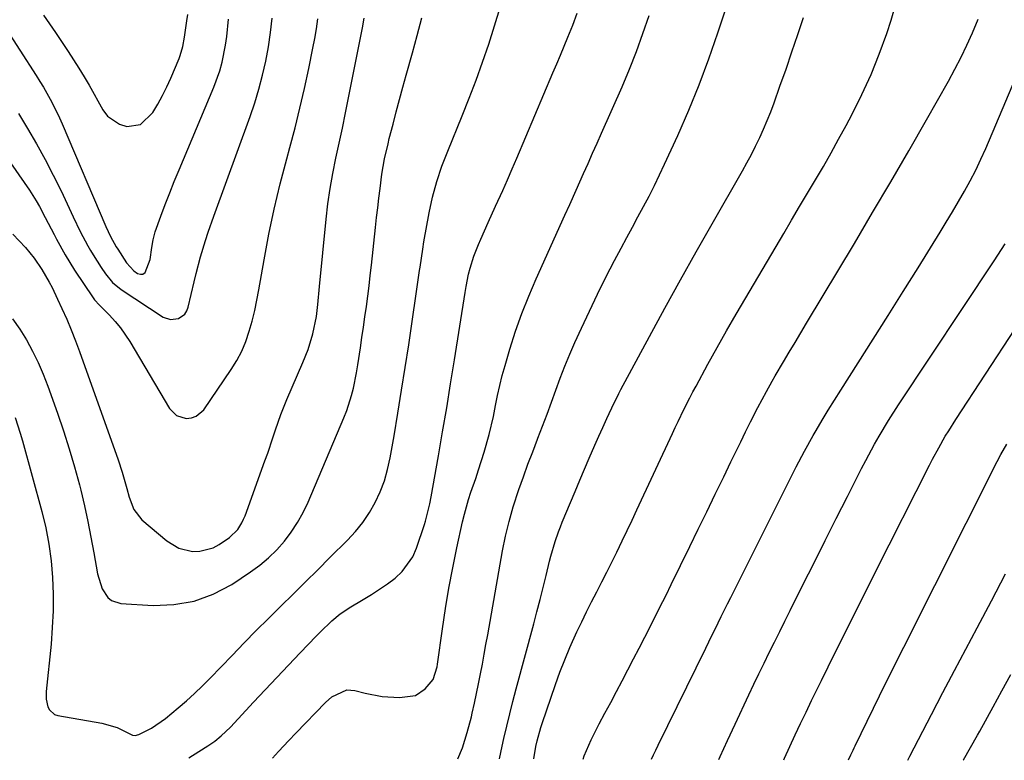
# Model space of a CAD drawing. Units: inches. Extents: x 1820424 to 1825653, y 426277 to 431630.
# Drawn here: x 1821918 to 1822183, y 426288 to 426487 of the extents above; entities that cross this region are included whole.
import ezdxf

# ---------------------------------------------------------------- set-up
doc = ezdxf.new("R2010")
doc.units = ezdxf.units.IN
doc.header["$MEASUREMENT"] = 0
doc.layers.add('7', color=7, linetype='Continuous')
doc.layers.add('8', color=7, linetype='Continuous')

msp = doc.modelspace()

# ---------------------------------------------------------------- linework, layer by layer
at = {"layer": '7', "color": 18}
for points in [[(1822035.81, 426288.01, 1926), (1822037.07, 426290.89, 1926), (1822038.36, 426295.05, 1926), (1822039.45, 426299.27, 1926), (1822039.69, 426300.28, 1926), (1822040.28, 426302.9, 1926), (1822040.85, 426305.52, 1926), (1822041.39, 426308.14, 1926), (1822041.9, 426310.77, 1926), (1822042.4, 426313.41, 1926), (1822042.89, 426316.05, 1926), (1822043.37, 426318.69, 1926), (1822043.84, 426321.33, 1926), (1822047.86, 426343.88, 1926), (1822048.66, 426347.85, 1926), (1822049.59, 426351.78, 1926), (1822050.7, 426355.66, 1926), (1822052.24, 426360.39, 1926), (1822053.44, 426363.77, 1926), (1822054.67, 426367.15, 1926), (1822055.94, 426370.51, 1926), (1822057.23, 426373.86, 1926), (1822057.34, 426374.14, 1926), (1822058.58, 426377.35, 1926), (1822059.8, 426380.58, 1926), (1822060.99, 426383.81, 1926), (1822062.15, 426387.05, 1926), (1822063.33, 426390.29, 1926), (1822064.57, 426393.5, 1926), (1822065.9, 426396.68, 1926), (1822067.28, 426399.83, 1926), (1822069.03, 426403.7, 1926), (1822071.17, 426408.29, 1926), (1822073.36, 426412.86, 1926), (1822075.63, 426417.38, 1926), (1822077.96, 426421.88, 1926), (1822079.74, 426425.24, 1926), (1822081.23, 426428.03, 1926), (1822082.72, 426430.83, 1926), (1822084.21, 426433.62, 1926), (1822085.72, 426436.41, 1926), (1822087.2, 426439.21, 1926), (1822088.64, 426442.03, 1926), (1822090.02, 426444.87, 1926), (1822091.37, 426447.74, 1926), (1822094.91, 426455.48, 1926), (1822097.89, 426462.28, 1926), (1822100.71, 426469.13, 1926), (1822103.3, 426476.08, 1926), (1822105.74, 426483.08, 1926), (1822110.98, 426498.97, 1926)], [(1821914.13, 426450.21, 1914), (1821920.64, 426440.75, 1914), (1821922.48, 426437.89, 1914), (1821923.33, 426436.42, 1914), (1821924.93, 426433.41, 1914), (1821925.71, 426431.89, 1914), (1821927.27, 426428.86, 1914), (1821927.91, 426427.6, 1914), (1821930.23, 426423.38, 1914), (1821932.8, 426419.3, 1914), (1821937.83, 426411.81, 1914), (1821938.2, 426411.3, 1914), (1821939.48, 426409.92, 1914), (1821942.18, 426407.17, 1914), (1821943.69, 426405.52, 1914), (1821945.11, 426403.81, 1914), (1821947.62, 426400.12, 1914), (1821958.32, 426382.11, 1914), (1821960.24, 426380.2, 1914), (1821962.83, 426379.43, 1914), (1821964.21, 426379.6, 1914), (1821965.47, 426380.01, 1914), (1821967.5, 426381.79, 1914), (1821974.89, 426392.6, 1914), (1821976.38, 426395.03, 1914), (1821977.72, 426397.54, 1914), (1821978.82, 426400.16, 1914), (1821979.76, 426402.86, 1914), (1821980.53, 426405.62, 1914), (1821981.23, 426408.41, 1914), (1821981.83, 426411.21, 1914), (1821982.37, 426414.03, 1914), (1821983.75, 426422.08, 1914), (1821985.03, 426428.92, 1914), (1821986.45, 426435.72, 1914), (1821988.06, 426442.48, 1914), (1821989.81, 426449.21, 1914), (1821990.65, 426452.22, 1914), (1821992.05, 426457.5, 1914), (1821993.38, 426462.8, 1914), (1821994.6, 426468.12, 1914), (1821995.74, 426473.46, 1914), (1821996.86, 426478.93, 1914), (1821997.36, 426481.55, 1914), (1821997.82, 426484.18, 1914), (1821998.21, 426486.82, 1914)], [(1821916.11, 426406.24, 1918), (1821918.08, 426403.47, 1918), (1821919.89, 426400.57, 1918), (1821921.5, 426397.54, 1918), (1821923, 426394.45, 1918), (1821924.35, 426391.3, 1918), (1821925.59, 426388.1, 1918), (1821928.21, 426380.83, 1918), (1821929.85, 426376.07, 1918), (1821931.39, 426371.28, 1918), (1821932.79, 426366.45, 1918), (1821934.09, 426361.58, 1918), (1821934.45, 426360.16, 1918), (1821935.45, 426355.98, 1918), (1821936.38, 426351.78, 1918), (1821937.21, 426347.55, 1918), (1821937.98, 426343.32, 1918), (1821938.93, 426337.67, 1918), (1821940.22, 426333.61, 1918), (1821941.74, 426331.3, 1918), (1821942.73, 426330.48, 1918), (1821945.24, 426329.69, 1918), (1821953.88, 426329.18, 1918), (1821959.49, 426329.4, 1918), (1821964.91, 426330.3, 1918), (1821970.06, 426332.23, 1918), (1821975.03, 426334.85, 1918), (1821980.08, 426338.19, 1918), (1821982.58, 426340.01, 1918), (1821984.95, 426341.97, 1918), (1821987.13, 426344.13, 1918), (1821989.19, 426346.44, 1918), (1821991.04, 426348.92, 1918), (1821992.74, 426351.49, 1918), (1821994.21, 426354.19, 1918), (1821995.55, 426356.98, 1918), (1822005.21, 426379.65, 1918), (1822005.98, 426381.6, 1918), (1822007.25, 426385.59, 1918), (1822007.75, 426387.62, 1918), (1822008.57, 426391.74, 1918), (1822008.93, 426393.81, 1918), (1822009.63, 426398.44, 1918), (1822010.04, 426401.21, 1918), (1822010.44, 426403.97, 1918), (1822010.84, 426406.74, 1918), (1822011.23, 426409.51, 1918), (1822011.6, 426412.28, 1918), (1822011.96, 426415.06, 1918), (1822012.29, 426417.83, 1918), (1822012.6, 426420.61, 1918), (1822013.71, 426430.79, 1918), (1822013.99, 426433.4, 1918), (1822014.29, 426436.01, 1918), (1822014.6, 426438.62, 1918), (1822014.92, 426441.23, 1918), (1822015.42, 426445.05, 1918), (1822016.14, 426449.18, 1918), (1822017.06, 426453.28, 1918), (1822017.39, 426454.63, 1918), (1822018.4, 426458.54, 1918), (1822019.26, 426461.84, 1918), (1822020.13, 426465.15, 1918), (1822021.02, 426468.44, 1918), (1822021.93, 426471.73, 1918), (1822023.6, 426477.72, 1918), (1822024.88, 426482.39, 1918), (1822026.13, 426487.07, 1918)], [(1821916.22, 426428.98, 1916), (1821919.59, 426425.35, 1916), (1821921.92, 426422.51, 1916), (1821923.99, 426419.48, 1916), (1821925.94, 426416.1, 1916), (1821926.75, 426414.59, 1916), (1821928.25, 426411.51, 1916), (1821929.42, 426408.96, 1916), (1821930.68, 426406.1, 1916), (1821931.89, 426403.23, 1916), (1821933.03, 426400.33, 1916), (1821934.12, 426397.41, 1916), (1821944.54, 426368.29, 1916), (1821945.63, 426365, 1916), (1821946.82, 426360.64, 1916), (1821947.47, 426358.31, 1916), (1821948.73, 426354.93, 1916), (1821950.91, 426352.17, 1916), (1821957.63, 426346.55, 1916), (1821960.86, 426344.6, 1916), (1821964.53, 426343.71, 1916), (1821966.43, 426343.75, 1916), (1821970.01, 426344.66, 1916), (1821971.69, 426345.54, 1916), (1821974.44, 426347.41, 1916), (1821976.64, 426349.64, 1916), (1821977.78, 426351.4, 1916), (1821978.24, 426352.34, 1916), (1821978.64, 426353.31, 1916), (1821983.97, 426368.09, 1916), (1821984.7, 426370.15, 1916), (1821986.1, 426374.27, 1916), (1821986.77, 426376.34, 1916), (1821988.2, 426380.46, 1916), (1821989.83, 426384.49, 1916), (1821994.19, 426394.5, 1916), (1821995.58, 426398.01, 1916), (1821996.88, 426402.14, 1916), (1821997.85, 426406.85, 1916), (1821998.17, 426410.05, 1916), (1821998.62, 426414.87, 1916), (1822000.42, 426432.99, 1916), (1822000.9, 426437.11, 1916), (1822001.48, 426441.22, 1916), (1822002.2, 426445.3, 1916), (1822003.03, 426449.37, 1916), (1822003.91, 426453.43, 1916), (1822004.78, 426457.49, 1916), (1822005.63, 426461.56, 1916), (1822006.46, 426465.63, 1916), (1822010.04, 426483.54, 1916), (1822010.21, 426484.4, 1916), (1822010.66, 426486.99, 1916)], [(1821917.69, 426461.37, 1912), (1821920.19, 426457.32, 1912), (1821922.59, 426453.22, 1912), (1821924.9, 426449.06, 1912), (1821927.08, 426444.84, 1912), (1821929.16, 426440.57, 1912), (1821932.41, 426433.64, 1912), (1821934.31, 426429.72, 1912), (1821936.33, 426425.86, 1912), (1821937.06, 426424.61, 1912), (1821937.82, 426423.37, 1912), (1821939.94, 426419.99, 1912), (1821941.08, 426418.31, 1912), (1821943.02, 426415.99, 1912), (1821945.34, 426414.07, 1912), (1821956.64, 426406.69, 1912), (1821958.62, 426405.99, 1912), (1821960.69, 426406.27, 1912), (1821962.4, 426407.46, 1912), (1821962.95, 426408.32, 1912), (1821963.34, 426409.31, 1912), (1821964.94, 426416.13, 1912), (1821965.48, 426418.37, 1912), (1821966.68, 426422.84, 1912), (1821968.02, 426427.27, 1912), (1821968.73, 426429.47, 1912), (1821970.25, 426433.84, 1912), (1821979.98, 426460.55, 1912), (1821981.23, 426464.23, 1912), (1821982.36, 426467.94, 1912), (1821983.34, 426471.7, 1912), (1821984.2, 426475.48, 1912), (1821984.9, 426479.3, 1912), (1821985.47, 426483.14, 1912), (1821985.88, 426487, 1912)], [(1821924.43, 426487.83, 1908), (1821927.7, 426483.15, 1908), (1821931.09, 426478.09, 1908), (1821932.55, 426475.85, 1908), (1821933.98, 426473.58, 1908), (1821935.36, 426471.29, 1908), (1821936.7, 426468.97, 1908), (1821940.42, 426462.35, 1908), (1821941.67, 426460.72, 1908), (1821944.87, 426458.5, 1908), (1821946.82, 426457.9, 1908), (1821950.56, 426458.41, 1908), (1821953.86, 426461.67, 1908), (1821955.18, 426463.92, 1908), (1821956.44, 426466.2, 1908), (1821957.59, 426468.54, 1908), (1821958.67, 426470.92, 1908), (1821960.9, 426476.17, 1908), (1821961.21, 426476.95, 1908), (1821961.91, 426479.38, 1908), (1821962.35, 426481.88, 1908), (1821962.94, 426486.27, 1908), (1821963.2, 426488.01, 1908)], [(1821963.55, 426288.24, 1922), (1821966.24, 426289.93, 1922), (1821968.62, 426291.44, 1922), (1821970.47, 426292.74, 1922), (1821972.24, 426294.14, 1922), (1821974.68, 426296.48, 1922), (1821980.92, 426303.17, 1922), (1821984.04, 426306.5, 1922), (1821987.17, 426309.83, 1922), (1821990.31, 426313.15, 1922), (1821993.46, 426316.46, 1922), (1821997.74, 426320.93, 1922), (1821998.77, 426321.99, 1922), (1822001.95, 426325.04, 1922), (1822004.21, 426326.91, 1922), (1822005.41, 426327.75, 1922), (1822006.65, 426328.54, 1922), (1822010.41, 426330.79, 1922), (1822012.6, 426332.15, 1922), (1822014.76, 426333.56, 1922), (1822016.87, 426335.04, 1922), (1822018.95, 426336.56, 1922), (1822020.81, 426338.27, 1922), (1822023.69, 426342.28, 1922), (1822024.71, 426344.59, 1922), (1822026.86, 426350.94, 1922), (1822027.15, 426351.86, 1922), (1822028.28, 426356.52, 1922), (1822028.64, 426358.41, 1922), (1822030.6, 426369.38, 1922), (1822031.73, 426375.82, 1922), (1822032.83, 426382.26, 1922), (1822033.88, 426388.71, 1922), (1822034.91, 426395.16, 1922), (1822037.74, 426413.28, 1922), (1822038.02, 426414.94, 1922), (1822038.72, 426418.22, 1922), (1822039.12, 426419.85, 1922), (1822040.11, 426423.06, 1922), (1822041.35, 426426.18, 1922), (1822041.97, 426427.58, 1922), (1822043.96, 426432.06, 1922), (1822045.98, 426436.52, 1922), (1822047.88, 426440.71, 1922), (1822049.16, 426443.6, 1922), (1822050.42, 426446.5, 1922), (1822051.67, 426449.41, 1922), (1822061.38, 426472.31, 1922), (1822062.39, 426474.71, 1922), (1822063.4, 426477.11, 1922), (1822064.41, 426479.52, 1922), (1822065.42, 426481.92, 1922), (1822066.74, 426485.14, 1922), (1822067.9, 426488.39, 1922)], [(1821985.99, 426288.17, 1924), (1821987.58, 426289.9, 1924), (1821990.36, 426292.91, 1924), (1821992.24, 426294.88, 1924), (1822000.21, 426303.12, 1924), (1822001.93, 426304.64, 1924), (1822005.97, 426306.53, 1924), (1822008.16, 426306.37, 1924), (1822010.94, 426305.62, 1924), (1822015.47, 426304.72, 1924), (1822020.09, 426304.41, 1924), (1822024.47, 426305.03, 1924), (1822027.03, 426306.82, 1924), (1822029.19, 426309.32, 1924), (1822030.28, 426312.71, 1924), (1822030.39, 426313.42, 1924), (1822031.69, 426322.94, 1924), (1822032.51, 426328.41, 1924), (1822033.41, 426333.86, 1924), (1822034.44, 426339.28, 1924), (1822035.56, 426344.69, 1924), (1822037.09, 426351.69, 1924), (1822037.57, 426353.7, 1924), (1822038.7, 426357.68, 1924), (1822039.34, 426359.65, 1924), (1822040.61, 426363.3, 1924), (1822041.4, 426365.65, 1924), (1822042.9, 426370.37, 1924), (1822044.26, 426375.14, 1924), (1822045.38, 426379.97, 1924), (1822045.95, 426382.94, 1924), (1822046.48, 426385.65, 1924), (1822047.07, 426388.33, 1924), (1822047.76, 426391, 1924), (1822048.5, 426393.65, 1924), (1822049.81, 426398.05, 1924), (1822051.35, 426402.86, 1924), (1822053.02, 426407.62, 1924), (1822054.87, 426412.3, 1924), (1822056.85, 426416.95, 1924), (1822064.56, 426434.06, 1924), (1822065.88, 426436.96, 1924), (1822067.64, 426440.81, 1924), (1822069.63, 426445.27, 1924), (1822070.84, 426447.98, 1924), (1822072.05, 426450.69, 1924), (1822073.25, 426453.41, 1924), (1822074.46, 426456.13, 1924), (1822079.95, 426468.57, 1924), (1822081.94, 426473.28, 1924), (1822083.84, 426478.04, 1924), (1822085.58, 426482.85, 1924), (1822087.22, 426487.7, 1924)], [(1822047.01, 426287.97, 1928), (1822047.74, 426291.36, 1928), (1822048.2, 426293.39, 1928), (1822048.97, 426296.74, 1928), (1822049.77, 426300.08, 1928), (1822050.62, 426303.41, 1928), (1822051.49, 426306.74, 1928), (1822056.2, 426324.28, 1928), (1822057.06, 426327.51, 1928), (1822057.9, 426330.75, 1928), (1822058.73, 426333.99, 1928), (1822059.54, 426337.24, 1928), (1822060.48, 426341.05, 1928), (1822060.83, 426342.39, 1928), (1822061.99, 426346.38, 1928), (1822062.89, 426349.01, 1928), (1822063.39, 426350.3, 1928), (1822063.9, 426351.59, 1928), (1822066.08, 426356.86, 1928), (1822067.33, 426359.84, 1928), (1822068.58, 426362.82, 1928), (1822069.85, 426365.79, 1928), (1822071.13, 426368.76, 1928), (1822072.67, 426372.3, 1928), (1822073.73, 426374.68, 1928), (1822074.81, 426377.05, 1928), (1822075.9, 426379.41, 1928), (1822077.86, 426383.61, 1928), (1822078.61, 426385.15, 1928), (1822079.12, 426386.17, 1928), (1822079.39, 426386.68, 1928), (1822079.65, 426387.18, 1928), (1822087.32, 426401.45, 1928), (1822091.46, 426409.06, 1928), (1822095.64, 426416.66, 1928), (1822099.88, 426424.22, 1928), (1822104.16, 426431.76, 1928), (1822112.29, 426445.95, 1928), (1822113.52, 426448.15, 1928), (1822114.72, 426450.38, 1928), (1822115.85, 426452.63, 1928), (1822116.96, 426454.91, 1928), (1822118, 426457.21, 1928), (1822119, 426459.53, 1928), (1822119.93, 426461.88, 1928), (1822120.81, 426464.25, 1928), (1822122.4, 426468.7, 1928), (1822124.03, 426473.32, 1928), (1822125.63, 426477.94, 1928), (1822127.2, 426482.58, 1928), (1822128.75, 426487.22, 1928)], [(1822069.46, 426287.9, 1932), (1822069.78, 426288.78, 1932), (1822071.62, 426293.09, 1932), (1822073.8, 426297.33, 1932), (1822075.35, 426300.24, 1932), (1822076.9, 426303.15, 1932), (1822078.44, 426306.06, 1932), (1822079.99, 426308.97, 1932), (1822081.54, 426311.88, 1932), (1822083.06, 426314.8, 1932), (1822084.57, 426317.73, 1932), (1822086.07, 426320.67, 1932), (1822090.92, 426330.26, 1932), (1822091.77, 426331.95, 1932), (1822093.17, 426334.78, 1932), (1822098.16, 426344.99, 1932), (1822100.45, 426349.68, 1932), (1822102.74, 426354.38, 1932), (1822105.01, 426359.08, 1932), (1822107.28, 426363.78, 1932), (1822109.23, 426367.81, 1932), (1822110.53, 426370.49, 1932), (1822111.84, 426373.17, 1932), (1822113.17, 426375.84, 1932), (1822114.51, 426378.51, 1932), (1822116.48, 426382.4, 1932), (1822118.74, 426386.65, 1932), (1822120.31, 426389.46, 1932), (1822121.12, 426390.85, 1932), (1822123.37, 426394.67, 1932), (1822124.91, 426397.27, 1932), (1822126.46, 426399.87, 1932), (1822128.01, 426402.47, 1932), (1822129.56, 426405.06, 1932), (1822142.39, 426426.48, 1932), (1822147.31, 426434.75, 1932), (1822152.18, 426443.03, 1932), (1822157, 426451.35, 1932), (1822161.77, 426459.69, 1932), (1822167.69, 426470.11, 1932), (1822169.43, 426473.29, 1932), (1822171.09, 426476.5, 1932), (1822172.64, 426479.77, 1932), (1822174.12, 426483.07, 1932), (1822175.67, 426486.71, 1932)], [(1822087.88, 426287.84, 1934), (1822088.43, 426289.02, 1934), (1822089.05, 426290.32, 1934), (1822089.68, 426291.62, 1934), (1822102.45, 426317.72, 1934), (1822104.12, 426321.11, 1934), (1822104.95, 426322.81, 1934), (1822106.63, 426326.2, 1934), (1822108.32, 426329.59, 1934), (1822109.17, 426331.28, 1934), (1822122.42, 426357.86, 1934), (1822123.5, 426360.01, 1934), (1822125.66, 426364.28, 1934), (1822126.74, 426366.42, 1934), (1822128.98, 426370.66, 1934), (1822131.32, 426374.83, 1934), (1822132.1, 426376.19, 1934), (1822133.71, 426378.94, 1934), (1822135.35, 426381.66, 1934), (1822137.02, 426384.37, 1934), (1822138.72, 426387.06, 1934), (1822143.42, 426394.41, 1934), (1822147.47, 426400.77, 1934), (1822151.5, 426407.14, 1934), (1822155.51, 426413.53, 1934), (1822159.5, 426419.93, 1934), (1822165.42, 426429.46, 1934), (1822167.1, 426432.21, 1934), (1822168.76, 426434.96, 1934), (1822170.39, 426437.73, 1934), (1822172, 426440.52, 1934), (1822173.54, 426443.34, 1934), (1822175.01, 426446.19, 1934), (1822176.38, 426449.1, 1934), (1822177.69, 426452.03, 1934), (1822188.48, 426477.46, 1934)], [(1822105.95, 426287.78, 1936), (1822106.3, 426288.57, 1936), (1822108.3, 426292.93, 1936), (1822110.32, 426297.28, 1936), (1822114.04, 426305.14, 1936), (1822115.4, 426307.99, 1936), (1822116.76, 426310.83, 1936), (1822118.14, 426313.67, 1936), (1822119.53, 426316.5, 1936), (1822120.93, 426319.32, 1936), (1822122.33, 426322.15, 1936), (1822123.74, 426324.97, 1936), (1822125.14, 426327.79, 1936), (1822128.58, 426334.69, 1936), (1822131.56, 426340.65, 1936), (1822134.54, 426346.6, 1936), (1822137.54, 426352.55, 1936), (1822140.55, 426358.49, 1936), (1822144.33, 426365.96, 1936), (1822145.47, 426368.16, 1936), (1822147.83, 426372.5, 1936), (1822149.06, 426374.65, 1936), (1822151.61, 426378.89, 1936), (1822154.28, 426383.06, 1936), (1822179.95, 426421.79, 1936), (1822180.95, 426423.31, 1936), (1822182.93, 426426.36, 1936)], [(1822123.43, 426287.73, 1938), (1822123.64, 426288.19, 1938), (1822125.07, 426291.29, 1938), (1822126.5, 426294.38, 1938), (1822127.95, 426297.47, 1938), (1822129.41, 426300.55, 1938), (1822130.89, 426303.61, 1938), (1822132.38, 426306.68, 1938), (1822133.55, 426309.05, 1938), (1822135.37, 426312.73, 1938), (1822137.18, 426316.4, 1938), (1822139, 426320.08, 1938), (1822140.83, 426323.75, 1938), (1822142.66, 426327.41, 1938), (1822144.49, 426331.08, 1938), (1822146.33, 426334.74, 1938), (1822148.18, 426338.4, 1938), (1822162.58, 426366.91, 1938), (1822163.39, 426368.48, 1938), (1822165.07, 426371.58, 1938), (1822166.84, 426374.64, 1938), (1822167.76, 426376.15, 1938), (1822169.65, 426379.13, 1938), (1822185.61, 426403.51, 1938)], [(1822156.81, 426287.62, 1942), (1822157.34, 426288.64, 1942), (1822163.12, 426299.92, 1942), (1822164.65, 426302.87, 1942), (1822166.19, 426305.81, 1942), (1822168.52, 426310.21, 1942), (1822169.3, 426311.68, 1942), (1822175.41, 426323.21, 1942), (1822179.23, 426330.45, 1942), (1822183.03, 426337.7, 1942)], [(1822171.67, 426287.57, 1944), (1822171.76, 426287.73, 1944), (1822173.64, 426291.02, 1944), (1822175.5, 426294.32, 1944), (1822176.11, 426295.42, 1944), (1822179.67, 426301.91, 1944), (1822182.06, 426306.27, 1944), (1822184.44, 426310.63, 1944)]]:
    msp.add_polyline3d(points, dxfattribs=at)
at = {"layer": '8', "color": 18}
for points in [[(1821916.84, 426379.73, 1920), (1821918.18, 426375.52, 1920), (1821918.79, 426373.39, 1920), (1821923.98, 426354.44, 1920), (1821925.03, 426350.07, 1920), (1821925.9, 426345.66, 1920), (1821926.48, 426341.22, 1920), (1821926.87, 426336.74, 1920), (1821927.02, 426332.24, 1920), (1821927.02, 426327.74, 1920), (1821926.82, 426323.25, 1920), (1821926.47, 426318.76, 1920), (1821925.19, 426306.03, 1920), (1821925.19, 426303.97, 1920), (1821925.59, 426301.95, 1920), (1821926.03, 426301.1, 1920), (1821927.36, 426299.92, 1920), (1821928.27, 426299.6, 1920), (1821940.17, 426297.56, 1920), (1821944.21, 426296.36, 1920), (1821948.36, 426294.37, 1920), (1821949.07, 426294.25, 1920), (1821950.1, 426294.47, 1920), (1821953.5, 426296.21, 1920), (1821957.23, 426298.78, 1920), (1821960.67, 426301.65, 1920), (1821962.89, 426303.56, 1920), (1821965.07, 426305.53, 1920), (1821967.18, 426307.56, 1920), (1821969.25, 426309.64, 1920), (1821975.15, 426315.78, 1920), (1821978.39, 426319.11, 1920), (1821981.64, 426322.43, 1920), (1821984.92, 426325.71, 1920), (1821988.22, 426328.98, 1920), (1821991.54, 426332.24, 1920), (1821994.85, 426335.5, 1920), (1821998.15, 426338.76, 1920), (1822001.45, 426342.03, 1920), (1822006.18, 426346.71, 1920), (1822008.33, 426349.05, 1920), (1822010.31, 426351.5, 1920), (1822012.05, 426354.13, 1920), (1822013.63, 426356.87, 1920), (1822014.95, 426359.76, 1920), (1822016.08, 426362.7, 1920), (1822016.95, 426365.74, 1920), (1822017.63, 426368.83, 1920), (1822018.66, 426374.77, 1920), (1822019.7, 426380.88, 1920), (1822020.71, 426387, 1920), (1822021.67, 426393.12, 1920), (1822022.6, 426399.25, 1920), (1822025.55, 426419.17, 1920), (1822025.69, 426420.13, 1920), (1822026.39, 426424.94, 1920), (1822026.71, 426426.86, 1920), (1822028.09, 426434.71, 1920), (1822028.99, 426438.95, 1920), (1822030.16, 426443.12, 1920), (1822031.55, 426447.23, 1920), (1822033.12, 426451.28, 1920), (1822036.99, 426460.76, 1920), (1822038.89, 426465.54, 1920), (1822040.73, 426470.35, 1920), (1822042.48, 426475.19, 1920), (1822044.16, 426480.05, 1920), (1822045.71, 426484.96, 1920), (1822047.15, 426489.89, 1920)], [(1822056.27, 426287.94, 1930), (1822056.74, 426291.24, 1930), (1822057.11, 426292.84, 1930), (1822058.08, 426296.35, 1930), (1822058.46, 426297.5, 1930), (1822062.06, 426307.95, 1930), (1822063.26, 426311.29, 1930), (1822064.54, 426314.59, 1930), (1822065.91, 426317.86, 1930), (1822067.82, 426322.09, 1930), (1822069.1, 426324.8, 1930), (1822070.41, 426327.49, 1930), (1822071.77, 426330.17, 1930), (1822073.15, 426332.83, 1930), (1822074.53, 426335.49, 1930), (1822075.9, 426338.16, 1930), (1822077.23, 426340.84, 1930), (1822078.55, 426343.53, 1930), (1822079.98, 426346.51, 1930), (1822081.32, 426349.31, 1930), (1822082.64, 426352.11, 1930), (1822083.95, 426354.92, 1930), (1822093.5, 426375.43, 1930), (1822094.25, 426377.03, 1930), (1822095.01, 426378.64, 1930), (1822096.56, 426381.83, 1930), (1822098.17, 426384.99, 1930), (1822098.99, 426386.56, 1930), (1822099.83, 426388.12, 1930), (1822103.05, 426394.02, 1930), (1822105.53, 426398.51, 1930), (1822108.04, 426402.99, 1930), (1822110.6, 426407.44, 1930), (1822113.19, 426411.87, 1930), (1822123.4, 426429.15, 1930), (1822125.54, 426432.75, 1930), (1822127.67, 426436.36, 1930), (1822129.81, 426439.97, 1930), (1822131.95, 426443.57, 1930), (1822134.06, 426447.19, 1930), (1822136.14, 426450.83, 1930), (1822138.17, 426454.5, 1930), (1822140.17, 426458.19, 1930), (1822141.79, 426461.23, 1930), (1822144.44, 426466.52, 1930), (1822146.91, 426471.88, 1930), (1822149.1, 426477.35, 1930), (1822151.12, 426482.91, 1930), (1822152.32, 426486.5, 1930), (1822153.55, 426490.84, 1930)], [(1821913.72, 426485.22, 1910), (1821922.51, 426471.6, 1910), (1821923.5, 426470.03, 1910), (1821924.46, 426468.46, 1910), (1821926.28, 426465.24, 1910), (1821927.95, 426461.95, 1910), (1821928.73, 426460.27, 1910), (1821929.48, 426458.58, 1910), (1821941.16, 426431.04, 1910), (1821942.45, 426428.36, 1910), (1821944.01, 426425.6, 1910), (1821944.42, 426424.92, 1910), (1821946.74, 426421.3, 1910), (1821948.76, 426419.07, 1910), (1821949.69, 426418.39, 1910), (1821950.48, 426418.19, 1910), (1821951.18, 426418.23, 1910), (1821951.74, 426418.64, 1910), (1821953.1, 426422.15, 1910), (1821953.61, 426425.34, 1910), (1821953.89, 426427.48, 1910), (1821954.16, 426428.52, 1910), (1821954.48, 426429.55, 1910), (1821956.01, 426433.8, 1910), (1821957.17, 426436.94, 1910), (1821958.36, 426440.06, 1910), (1821959.6, 426443.16, 1910), (1821960.87, 426446.25, 1910), (1821970.22, 426468.47, 1910), (1821971.82, 426472.89, 1910), (1821972.45, 426475.15, 1910), (1821973.4, 426479.76, 1910), (1821973.75, 426482.09, 1910), (1821974.18, 426486.78, 1910)], [(1822140.79, 426287.67, 1940), (1822141.45, 426289.03, 1940), (1822142.03, 426290.26, 1940), (1822142.32, 426290.88, 1940), (1822142.62, 426291.49, 1940), (1822150.8, 426308.22, 1940), (1822152.61, 426311.9, 1940), (1822154.43, 426315.56, 1940), (1822155.66, 426318, 1940), (1822180.81, 426367.86, 1940), (1822181.79, 426369.74, 1940), (1822183.36, 426372.5, 1940)]]:
    msp.add_polyline3d(points, dxfattribs=at)

doc.saveas('drawing.dxf')
